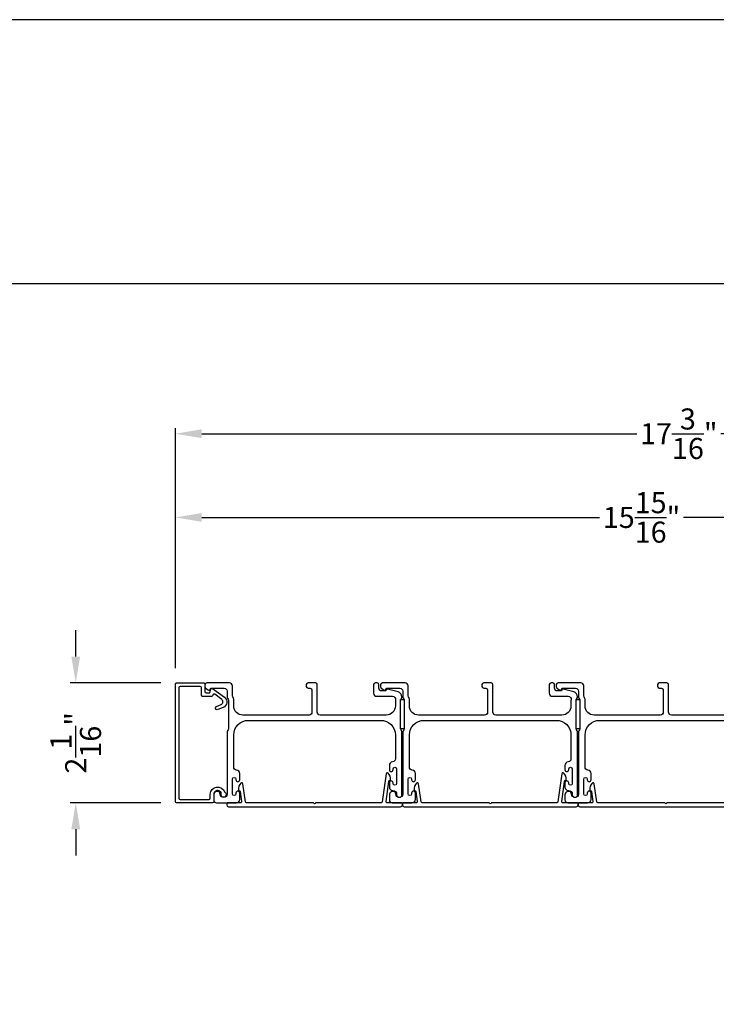
# Model space of a CAD drawing. Extents: x 3 to 310, y -731 to -665.
# Drawn here: x 283 to 295, y -682 to -665 of the extents above; entities that cross this region are included whole.
import ezdxf

# ---------------------------------------------------------------- set-up
doc = ezdxf.new("R2010")
doc.units = 0
doc.header["$LTSCALE"] = 2
doc.header["$MEASUREMENT"] = 0
doc.header["$PDMODE"] = 3
doc.layers.get('0').update_dxf_attribs({"linetype": 'CONTINUOUS'})
doc.layers.get('DEFPOINTS').update_dxf_attribs({"color": 3, "linetype": 'CONTINUOUS'})
doc.layers.add('Dim', color=7, linetype='CONTINUOUS')
doc.styles.get("Standard").update_dxf_attribs({"font": 'arial.ttf'})
doc.dimstyles.new('STANDARD 1.5', dxfattribs={"dimtxt": 0.36, "dimasz": 0.45, "dimexe": 0.09375, "dimexo": 0.27, "dimgap": 0.135, "dimtad": 0, "dimdec": 4, "dimzin": 0, "dimdsep": 46, "dimlunit": 4, "dimtxsty": 'STANDARD', "dimcen": 0, "dimadec": 0, "dimazin": 0, "dimtfac": 1, "dimtdec": 4, "dimtofl": 0, "dimtmove": 0, "dimatfit": 3, "dimfxl": 1, "dimtolj": 1, "dimtzin": 0, "dimarcsym": 0})

# ---------------------------------------------------------------- blocks, each defined once
blk = doc.blocks.new('*D361')
at = {"layer": 'DEFPOINTS', "color": 0, "transparency": 16777216}
for p in [(301.774, -673.804), (301.774, -675.164), (285.852, -676.652)]:
    blk.add_point(p, dxfattribs=at)
at = {"layer": 'Dim', "color": 0, "lineweight": -2, "transparency": 16777216}
for p, q in [((285.852, -676.382), (285.852, -673.71)), ((301.774, -674.894), (301.774, -673.71)), ((286.302, -673.804), (293.094, -673.804)), ((301.324, -673.804), (294.532, -673.804))]:
    blk.add_line(p, q, dxfattribs=at)
at = {"layer": 'Dim', "color": 0, "transparency": 16777216}
for points in [[(286.302, -673.729), (286.302, -673.879), (285.852, -673.804)], [(301.324, -673.729), (301.324, -673.879), (301.774, -673.804)]]:
    blk.add_solid(points, dxfattribs=at)
at = {"layer": 'Dim', "color": 0, "transparency": 16777216, "insert": (293.813, -673.804), "char_height": 0.36, "attachment_point": 5}
blk.add_mtext('\\A1;15{\\H1x;\\S15/16;}"', dxfattribs=at)
blk = doc.blocks.new('*D363')
at = {"layer": 'DEFPOINTS', "color": 0, "transparency": 16777216}
for p in [(285.872, -676.631), (284.15, -678.681), (285.872, -678.681)]:
    blk.add_point(p, dxfattribs=at)
at = {"layer": 'Dim', "color": 0, "lineweight": -2, "transparency": 16777216}
for p, q in [((284.15, -676.181), (284.15, -675.731)), ((285.602, -676.631), (284.056, -676.631)), ((285.602, -678.681), (284.056, -678.681)), ((284.15, -679.131), (284.15, -679.581))]:
    blk.add_line(p, q, dxfattribs=at)
at = {"layer": 'Dim', "color": 0, "transparency": 16777216}
for points in [[(284.075, -676.181), (284.225, -676.181), (284.15, -676.631)], [(284.075, -679.131), (284.225, -679.131), (284.15, -678.681)]]:
    blk.add_solid(points, dxfattribs=at)
at = {"layer": 'Dim', "color": 0, "transparency": 16777216, "insert": (284.15, -677.656), "char_height": 0.36, "attachment_point": 5, "rotation": 90}
blk.add_mtext('\\A1;2{\\H1x;\\S1/16;}"', dxfattribs=at)
blk = doc.blocks.new('*D388')
at = {"layer": 'DEFPOINTS', "color": 0, "transparency": 16777216}
for p in [(285.852, -672.374), (285.852, -676.652), (303.046, -676.858)]:
    blk.add_point(p, dxfattribs=at)
at = {"layer": 'Dim', "color": 0, "lineweight": -2, "transparency": 16777216}
for p, q in [((285.852, -676.382), (285.852, -672.28)), ((286.302, -672.374), (293.731, -672.374)), ((302.596, -672.374), (295.167, -672.374)), ((303.046, -676.588), (303.046, -672.28))]:
    blk.add_line(p, q, dxfattribs=at)
at = {"layer": 'Dim', "color": 0, "transparency": 16777216}
for points in [[(286.302, -672.299), (286.302, -672.449), (285.852, -672.374)], [(302.596, -672.299), (302.596, -672.449), (303.046, -672.374)]]:
    blk.add_solid(points, dxfattribs=at)
at = {"layer": 'Dim', "color": 0, "transparency": 16777216, "insert": (294.449, -672.374), "char_height": 0.36, "attachment_point": 5}
blk.add_mtext('\\A1;17{\\H1x;\\S3/16;}"', dxfattribs=at)

msp = doc.modelspace()

# ---------------------------------------------------------------- linework, layer by layer
msp.add_line((307.35685, -669.81295), (261.00037, -669.81295))
for points in [[(258.40724, -665.29956), (258.40724, -731.29958), (309.40726, -731.29958), (309.40726, -665.29956)], [(289.69851, -677.41788), (289.69851, -676.91788), (289.75851, -676.91788), (289.75851, -677.41788)], [(292.69851, -677.41788), (292.69851, -676.91788), (292.75851, -676.91788), (292.75851, -677.41788)]]:
    msp.add_lwpolyline(points, close=True)
for points in [[(285.93161, -676.69127, 0.41421356), (285.91191, -676.71097), (285.91191, -678.60157, 0.41421356), (285.93161, -678.62127), (286.42631, -678.62127, 0.41421356), (286.44601, -678.60157), (286.44601, -678.53289, -0.83141591), (286.69519, -678.49753, 0.17620069), (286.69945, -678.50288, -2.18657805), (286.6346, -678.5236, 0.22606463), (286.6339, -678.50666, 0.7825122), (286.50601, -678.53834), (286.50601, -678.66157, -0.41421356), (286.48631, -678.68127), (285.87161, -678.68127, -0.41421356), (285.85191, -678.66157), (285.85191, -676.65097, -0.41421356), (285.87161, -676.63127), (286.33767, -676.63127, -0.41421356), (286.35737, -676.65097), (286.35737, -676.78177, 0.41421356), (286.37707, -676.80147), (286.43231, -676.80147, 0.33945426), (286.44197, -676.79406), (286.45691, -676.7383, -0.52963741), (286.48816, -676.72742), (286.69053, -676.87788, -0.58535139), (286.66823, -677.05162), (286.57849, -677.08788, -1), (286.55601, -677.03225), (286.63212, -677.0015, 0.58535139), (286.64322, -676.91502), (286.52345, -676.82597, 0.52963741), (286.49267, -676.83668), (286.48994, -676.84687, -0.33945426), (286.47091, -676.86147), (286.31707, -676.86147, -0.41421356), (286.29737, -676.84177), (286.29737, -676.71097, 0.41421356), (286.27767, -676.69127)], [(286.73601, -677.47364), (286.73601, -678.53127, -1), (286.61601, -678.53127, 0.31783725), (286.58601, -678.48885, 0.51763809), (286.50601, -678.54541), (286.50601, -678.63127, 0.41421356), (286.55601, -678.68127), (286.89101, -678.68127, 0.41421356), (286.95101, -678.62127), (286.95101, -678.51362, 1), (286.88601, -678.51362), (286.88601, -678.52639, -1), (286.82601, -678.52639), (286.82601, -678.2761, -1), (286.88601, -678.2761), (286.88601, -678.28862, 1), (286.95101, -678.28862), (286.95101, -678.18097, 0.39436638), (286.8951, -678.12111, -0.39436638), (286.84851, -678.07123), (286.84851, -677.52127, -0.41421356), (287.09851, -677.27127), (289.35851, -677.27127, -0.41421356), (289.60851, -677.52127), (289.60851, -677.93163, -0.39436638), (289.56192, -677.98152, 0.39436638), (289.50601, -678.04138), (289.50601, -678.11389, 1), (289.57101, -678.11389), (289.57101, -678.10138, -1), (289.63101, -678.10138), (289.63101, -678.35138, -1), (289.57101, -678.35138), (289.57101, -678.33886, 1), (289.50601, -678.33886), (289.50601, -678.41138, 0.42647434), (289.56851, -678.47132, -0.42647434), (289.63101, -678.53127), (289.63101, -678.54127, 1), (289.72101, -678.54127), (289.72101, -677.47364, 0.13165168), (289.71431, -677.44864), (289.70521, -677.43288, -0.13165162), (289.69851, -677.40788), (289.69851, -676.93467, -0.13165022), (289.70521, -676.90967), (289.72093, -676.88244), (289.72093, -676.87159, 0.33945422), (289.65422, -676.78466), (289.47619, -676.73695, 0.4412665), (289.4513, -676.75288, -0.36516173), (289.43159, -676.76949), (289.37701, -676.76949, -0.41421356), (289.32701, -676.71949), (289.32701, -676.66127, 0.41421356), (289.29701, -676.63127), (289.26701, -676.63127, 0.41421356), (289.23701, -676.66127), (289.23701, -676.80949, 0.41421356), (289.28701, -676.85949), (289.56173, -676.85949, -0.49088284), (289.61012, -676.92208, 0.06371424), (289.60851, -676.93467), (289.60851, -677.02502, -0.41421356), (289.45226, -677.18127), (288.32401, -677.18127, -0.41421356), (288.27401, -677.13127), (288.27401, -676.66127, 0.41421356), (288.24401, -676.63127), (288.11701, -676.63127, 0.41421356), (288.08701, -676.66127), (288.08701, -676.69127, 0.41421356), (288.11701, -676.72127), (288.15401, -676.72127, -0.41421356), (288.18401, -676.75127), (288.18401, -677.13127, -0.41421356), (288.13401, -677.18127), (287.00476, -677.18127, -0.41421356), (286.84851, -677.02502), (286.84851, -676.91055, 0.13165327), (286.84181, -676.88555), (286.83271, -676.86979, -0.13165327), (286.82601, -676.84479), (286.82601, -676.68127, 0.41421356), (286.77601, -676.63127), (286.38683, -676.63127, 0.41421356), (286.35683, -676.66127), (286.35683, -676.69479, 0.23564571), (286.36879, -676.71876), (286.4133, -676.75225, 0.57607546), (286.44517, -676.73877, -0.37796416), (286.46502, -676.72127), (286.68601, -676.72127, -0.41421356), (286.73601, -676.77127), (286.73601, -676.8689, 0.13165149), (286.74271, -676.8939), (286.75181, -676.90967, -0.13165149), (286.75851, -676.93467), (286.75851, -677.40788, -0.13165162), (286.75181, -677.43288), (286.74271, -677.44864, 0.13165162)], [(289.73601, -677.47364), (289.73601, -678.53127, -1), (289.61601, -678.53127, 0.31783725), (289.58601, -678.48885, 0.51763809), (289.50601, -678.54541), (289.50601, -678.63127, 0.41421356), (289.55601, -678.68127), (289.89101, -678.68127, 0.41421356), (289.95101, -678.62127), (289.95101, -678.51362, 1), (289.88601, -678.51362), (289.88601, -678.52639, -1), (289.82601, -678.52639), (289.82601, -678.2761, -1), (289.88601, -678.2761), (289.88601, -678.28862, 1), (289.95101, -678.28862), (289.95101, -678.18097, 0.39436638), (289.8951, -678.12111, -0.39436638), (289.84851, -678.07123), (289.84851, -677.52127, -0.41421356), (290.09851, -677.27127), (292.35851, -677.27127, -0.41421356), (292.60851, -677.52127), (292.60851, -677.93163, -0.39436638), (292.56192, -677.98152, 0.39436638), (292.50601, -678.04138), (292.50601, -678.11389, 1), (292.57101, -678.11389), (292.57101, -678.10138, -1), (292.63101, -678.10138), (292.63101, -678.35138, -1), (292.57101, -678.35138), (292.57101, -678.33886, 1), (292.50601, -678.33886), (292.50601, -678.41138, 0.42647434), (292.56851, -678.47132, -0.42647434), (292.63101, -678.53127), (292.63101, -678.54127, 1), (292.72101, -678.54127), (292.72101, -677.47364, 0.13165168), (292.71431, -677.44864), (292.70521, -677.43288, -0.13165162), (292.69851, -677.40788), (292.69851, -676.93467, -0.13165022), (292.70521, -676.90967), (292.72093, -676.88244), (292.72093, -676.87159, 0.33945422), (292.65422, -676.78466), (292.47619, -676.73695, 0.4412665), (292.4513, -676.75288, -0.36516173), (292.43159, -676.76949), (292.37701, -676.76949, -0.41421356), (292.32701, -676.71949), (292.32701, -676.66127, 0.41421356), (292.29701, -676.63127), (292.26701, -676.63127, 0.41421356), (292.23701, -676.66127), (292.23701, -676.80949, 0.41421356), (292.28701, -676.85949), (292.56173, -676.85949, -0.49088284), (292.61012, -676.92208, 0.06371424), (292.60851, -676.93467), (292.60851, -677.02502, -0.41421356), (292.45226, -677.18127), (291.32401, -677.18127, -0.41421356), (291.27401, -677.13127), (291.27401, -676.66127, 0.41421356), (291.24401, -676.63127), (291.11701, -676.63127, 0.41421356), (291.08701, -676.66127), (291.08701, -676.69127, 0.41421356), (291.11701, -676.72127), (291.15401, -676.72127, -0.41421356), (291.18401, -676.75127), (291.18401, -677.13127, -0.41421356), (291.13401, -677.18127), (290.00476, -677.18127, -0.41421356), (289.84851, -677.02502), (289.84851, -676.91055, 0.13165327), (289.84181, -676.88555), (289.83271, -676.86979, -0.13165327), (289.82601, -676.84479), (289.82601, -676.68127, 0.41421356), (289.77601, -676.63127), (289.38683, -676.63127, 0.41421356), (289.35683, -676.66127), (289.35683, -676.69479, 0.23564571), (289.36879, -676.71876), (289.4133, -676.75225, 0.57607546), (289.44517, -676.73877, -0.37796416), (289.46502, -676.72127), (289.68601, -676.72127, -0.41421356), (289.73601, -676.77127), (289.73601, -676.8689, 0.13165149), (289.74271, -676.8939), (289.75181, -676.90967, -0.13165149), (289.75851, -676.93467), (289.75851, -677.40788, -0.13165162), (289.75181, -677.43288), (289.74271, -677.44864, 0.13165162)]]:
    msp.add_lwpolyline(points, format="xyb", close=True)
for points in [[(295.45226, -677.18127), (294.32401, -677.18127, -0.41421356), (294.27401, -677.13127), (294.27401, -676.66127, 0.41421356), (294.24401, -676.63127), (294.11701, -676.63127, 0.41421356), (294.08701, -676.66127), (294.08701, -676.69127, 0.41421356), (294.11701, -676.72127), (294.15401, -676.72127, -0.41421356), (294.18401, -676.75127), (294.18401, -677.13127, -0.41421356), (294.13401, -677.18127), (293.00476, -677.18127, -0.41421356), (292.84851, -677.02502), (292.84851, -676.91055, 0.13165327), (292.84181, -676.88555), (292.83271, -676.86979, -0.13165327), (292.82601, -676.84479), (292.82601, -676.68127, 0.41421356), (292.77601, -676.63127), (292.38683, -676.63127, 0.41421356), (292.35683, -676.66127), (292.35683, -676.69479, 0.23564571), (292.36879, -676.71876), (292.4133, -676.75225, 0.57607546), (292.44517, -676.73877, -0.37796416), (292.46502, -676.72127), (292.68601, -676.72127, -0.41421356), (292.73601, -676.77127), (292.73601, -676.8689, 0.13165149), (292.74271, -676.8939), (292.75181, -676.90967, -0.13165149), (292.75851, -676.93467), (292.75851, -677.40788, -0.13165162), (292.75181, -677.43288), (292.74271, -677.44864, 0.13165162), (292.73601, -677.47364), (292.73601, -678.53127, -1), (292.61601, -678.53127, 0.31783725), (292.58601, -678.48885, 0.51763809), (292.50601, -678.54541), (292.50601, -678.63127, 0.41421356), (292.55601, -678.68127), (292.89101, -678.68127, 0.41421356), (292.95101, -678.62127), (292.95101, -678.51362, 1), (292.88601, -678.51362), (292.88601, -678.52639, -1), (292.82601, -678.52639), (292.82601, -678.2761, -1), (292.88601, -678.2761), (292.88601, -678.28862, 1), (292.95101, -678.28862), (292.95101, -678.18097, 0.39436638), (292.8951, -678.12111, -0.39436638), (292.84851, -678.07123), (292.84851, -677.52127, -0.41421356), (293.09851, -677.27127), (295.35851, -677.27127, -0.41421356)], [(289.72851, -678.71627), (289.72851, -678.69127, 0.41421356), (289.71851, -678.68127), (289.47082, -678.68127, -0.45572626), (289.45101, -678.65849), (289.49934, -678.31466, -0.32031653), (289.51934, -678.2936, 0.34092623), (289.52742, -678.28443, 0.20895937), (289.4866, -678.17145, 0.62809854), (289.45228, -678.18243), (289.38459, -678.66406, -0.37388468), (289.36479, -678.68127), (288.25142, -678.68127, 0.29821663), (288.24226, -678.68727, -0.65465367), (288.21476, -678.68727, 0.29821663), (288.2056, -678.68127), (287.06764, -678.68127, -0.37388468), (287.04783, -678.66406), (287.0044, -678.35506, 0.62675199), (286.97014, -678.34403, 0.21395806), (286.92909, -678.45972, 0.34117104), (286.93731, -678.46876, -0.32477446), (286.95772, -678.4899), (286.98141, -678.65849, -0.45572626), (286.9616, -678.68127), (286.73851, -678.68127, 0.41421356), (286.72851, -678.69127), (286.72851, -678.71627, 0.41421356), (286.75851, -678.74627), (289.69851, -678.74627, 0.41421356), (289.72851, -678.71627, 0.41421356), (289.75851, -678.74627)], [(292.72851, -678.71627), (292.72851, -678.69127, 0.41421356), (292.71851, -678.68127), (292.47082, -678.68127, -0.45572626), (292.45101, -678.65849), (292.49934, -678.31466, -0.32031653), (292.51934, -678.2936, 0.34092623), (292.52742, -678.28443, 0.20895937), (292.4866, -678.17145, 0.62809854), (292.45228, -678.18243), (292.38459, -678.66406, -0.37388468), (292.36479, -678.68127), (291.25142, -678.68127, 0.29821663), (291.24226, -678.68727, -0.65465367), (291.21476, -678.68727, 0.29821663), (291.2056, -678.68127), (290.06764, -678.68127, -0.37388468), (290.04783, -678.66406), (290.0044, -678.35506, 0.62675199), (289.97014, -678.34403, 0.21395806), (289.92909, -678.45972, 0.34117104), (289.93731, -678.46876, -0.32477446), (289.95772, -678.4899), (289.98141, -678.65849, -0.45572626), (289.9616, -678.68127), (289.73851, -678.68127, 0.41421356), (289.72851, -678.69127), (289.72851, -678.71627, 0.41421356), (289.75851, -678.74627), (292.69851, -678.74627, 0.41421356), (292.72851, -678.71627, 0.41421356), (292.75851, -678.74627)], [(295.36479, -678.68127), (294.25142, -678.68127, 0.29821663), (294.24226, -678.68727, -0.65465367), (294.21476, -678.68727, 0.29821663), (294.2056, -678.68127), (293.06764, -678.68127, -0.37388468), (293.04783, -678.66406), (293.0044, -678.35506, 0.62675199), (292.97014, -678.34403, 0.21395806), (292.92909, -678.45972, 0.34117104), (292.93731, -678.46876, -0.32477446), (292.95772, -678.4899), (292.98141, -678.65849, -0.45572626), (292.9616, -678.68127), (292.73851, -678.68127, 0.41421356), (292.72851, -678.69127), (292.72851, -678.71627, 0.41421356), (292.75851, -678.74627), (295.69851, -678.74627, 0.41421356)]]:
    msp.add_lwpolyline(points, format="xyb")

# ---------------------------------------------------------------- dimensions: what is measured, and where the dimension line sits
at = {"layer": 'Dim'}
dim = msp.add_linear_dim(base=(285.85194, -672.37359), p1=(303.04601, -676.85827), p2=(285.85194, -676.65225), dimstyle='STANDARD 1.5', override={"dimlunit": 5, "dimpost": '"'}, dxfattribs=at)
dim.commit()
dim.dimension.update_dxf_attribs({"geometry": '*D388', "text_midpoint": (294.44898, -672.37359)})
for base, p1, p2, angle, override, picture, middle in [((301.77401, -673.80353), (285.85194, -676.65225), (301.77401, -675.16377), 180, {"dimlunit": 5, "dimpost": '"', "dimtmove": 0}, '*D361', (293.81298, -673.80353)), ((284.14979, -678.68127), (285.87161, -676.63127), (285.87161, -678.68127), 270, {"dimpost": '\\X'}, '*D363', (284.14979, -677.65627))]:
    dim = msp.add_linear_dim(base=base, p1=p1, p2=p2, angle=angle, dimstyle='STANDARD 1.5', override=override, dxfattribs=at)
    dim.commit()
    dim.dimension.update_dxf_attribs({"geometry": picture, "text_midpoint": middle})

doc.saveas('drawing.dxf')
